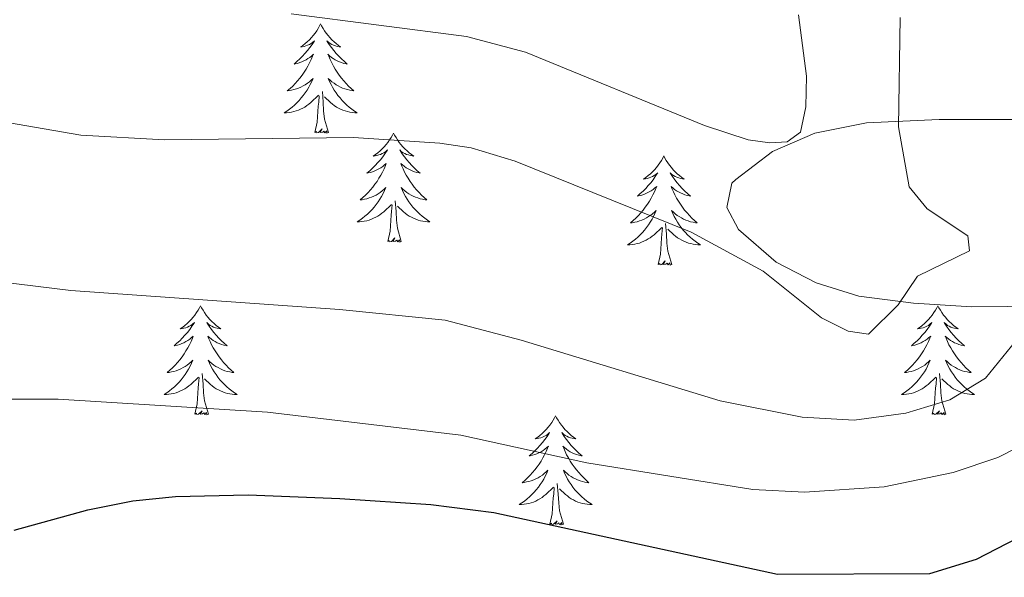
# Model space of a CAD drawing. Units: metres. Extents: x 616998 to 621503, y 4717458 to 4720505.
# Drawn here: x 618172 to 618279, y 4718759 to 4718820 of the extents above; entities that cross this region are included whole.
import ezdxf

# ---------------------------------------------------------------- set-up
doc = ezdxf.new("R2010")
doc.units = ezdxf.units.M
doc.header["$MEASUREMENT"] = 0
doc.linetypes.add('TRAZOSX2', pattern=[1.5, 1, -0.5])
for name, color, linetype, lineweight in [('Level 35', 92, 'TRAZOSX2', 0), ('Level 36', 19, 'Continuous', 40), ('Level 4', 36, 'Continuous', 30), ('Level 5', 36, 'Continuous', 0)]:
    doc.layers.add(name, color=color, linetype=linetype, lineweight=lineweight)

msp = doc.modelspace()

# ---------------------------------------------------------------- linework, layer by layer
at = {"layer": 'Level 35', "color": 92, "linetype": 'Continuous', "lineweight": 0, "ltscale": 0.5}
msp.add_polyline3d([(618285.06, 4718809.05, 768.63), (618275, 4718809.07, 768.6), (618272.33, 4718809.06, 768.28), (618264.4, 4718808.7, 765.74), (618258.73, 4718807.57, 765.1), (618254.14, 4718805.56, 764.13), (618250.11, 4718802.52, 764.5), (618249.69, 4718802.1, 764.78), (618249.13, 4718799.45, 766.69), (618250.4, 4718797.03, 768.6), (618254.54, 4718793.46, 771.14), (618258.91, 4718791.22, 772.55), (618263.55, 4718789.77, 773.54), (618269.52, 4718789.01, 774.2), (618275.89, 4718788.6, 774.59), (618295.3, 4718788.79, 779.08)], dxfattribs=at)
at = {"layer": 'Level 36', "color": 92, "linetype": 'Continuous', "lineweight": 0}
for points in [[(618204.79, 4718819.51), (618204.68, 4718819.29), (618204.53, 4718819.01), (618204.36, 4718818.75), (618204.18, 4718818.49), (618203.98, 4718818.24), (618203.78, 4718818.01), (618203.56, 4718817.78), (618203.33, 4718817.56), (618203.09, 4718817.36), (618202.84, 4718817.17), (618202.58, 4718816.99), (618202.77, 4718817.01), (618202.98, 4718817.05), (618203.18, 4718817.11), (618203.37, 4718817.18), (618203.56, 4718817.26), (618203.74, 4718817.36), (618203.92, 4718817.47), (618204.12, 4718817.66), (618204.08, 4718817.6), (618203.85, 4718817.25), (618203.61, 4718816.92), (618203.35, 4718816.59), (618203.08, 4718816.27), (618202.8, 4718815.97), (618202.51, 4718815.68), (618202.21, 4718815.39), (618201.89, 4718815.12), (618202.02, 4718815.15), (618202.27, 4718815.2), (618202.51, 4718815.28), (618202.74, 4718815.36), (618202.97, 4718815.47), (618203.2, 4718815.59), (618203.41, 4718815.72), (618203.62, 4718815.86), (618203.82, 4718816.02), (618204, 4718816.19), (618203.92, 4718815.97), (618203.76, 4718815.61), (618203.59, 4718815.25), (618203.4, 4718814.9), (618203.2, 4718814.56), (618202.99, 4718814.23), (618202.77, 4718813.91), (618202.53, 4718813.6), (618202.27, 4718813.3), (618202.01, 4718813), (618201.74, 4718812.72), (618201.45, 4718812.45), (618201.15, 4718812.19), (618201.35, 4718812.22), (618201.61, 4718812.27), (618201.88, 4718812.33), (618202.14, 4718812.41), (618202.39, 4718812.5), (618202.64, 4718812.61), (618202.88, 4718812.73), (618203.11, 4718812.87), (618203.34, 4718813.02), (618203.56, 4718813.19), (618203.76, 4718813.36), (618203.96, 4718813.55), (618203.82, 4718813.22)], [(618204.79, 4718819.51), (618204.9, 4718819.29), (618205.06, 4718819.01), (618205.23, 4718818.75), (618205.41, 4718818.49), (618205.6, 4718818.24), (618205.81, 4718818.01), (618206.03, 4718817.78), (618206.26, 4718817.56), (618206.5, 4718817.36), (618206.75, 4718817.17), (618207.01, 4718816.99), (618206.81, 4718817.01), (618206.61, 4718817.05), (618206.41, 4718817.11), (618206.21, 4718817.18), (618206.03, 4718817.26), (618205.84, 4718817.36), (618205.67, 4718817.47), (618205.47, 4718817.66), (618205.51, 4718817.6), (618205.74, 4718817.25), (618205.98, 4718816.92), (618206.23, 4718816.59), (618206.5, 4718816.27), (618206.78, 4718815.97), (618207.07, 4718815.68), (618207.38, 4718815.39), (618207.69, 4718815.12), (618207.57, 4718815.15), (618207.32, 4718815.2), (618207.08, 4718815.28), (618206.84, 4718815.36), (618206.61, 4718815.47), (618206.39, 4718815.59), (618206.17, 4718815.72), (618205.97, 4718815.86), (618205.77, 4718816.02), (618205.58, 4718816.19), (618205.67, 4718815.97), (618205.83, 4718815.61), (618206, 4718815.25), (618206.18, 4718814.9), (618206.38, 4718814.56), (618206.59, 4718814.23), (618206.82, 4718813.91), (618207.06, 4718813.6), (618207.31, 4718813.3), (618207.57, 4718813), (618207.85, 4718812.72), (618208.14, 4718812.45), (618208.43, 4718812.19), (618208.24, 4718812.22), (618207.97, 4718812.27), (618207.71, 4718812.33), (618207.45, 4718812.41), (618207.19, 4718812.5), (618206.95, 4718812.61), (618206.71, 4718812.73), (618206.47, 4718812.87), (618206.25, 4718813.02), (618206.03, 4718813.19), (618205.82, 4718813.36), (618205.63, 4718813.55), (618205.77, 4718813.22)], [(618203.82, 4718813.22), (618203.66, 4718812.9), (618203.49, 4718812.59), (618203.31, 4718812.28), (618203.11, 4718811.99), (618202.9, 4718811.7), (618202.68, 4718811.42), (618202.44, 4718811.15), (618202.2, 4718810.89), (618201.94, 4718810.65), (618201.67, 4718810.41), (618201.39, 4718810.19), (618201.1, 4718809.98), (618200.81, 4718809.79), (618201.08, 4718809.8), (618201.34, 4718809.83), (618201.6, 4718809.87), (618201.86, 4718809.93), (618202.12, 4718810), (618202.37, 4718810.08), (618202.61, 4718810.19), (618202.85, 4718810.3), (618203.08, 4718810.43), (618203.3, 4718810.58), (618203.51, 4718810.74), (618203.72, 4718810.91), (618204.57, 4718811.71)], [(618205.77, 4718813.22), (618205.93, 4718812.9), (618206.09, 4718812.59), (618206.28, 4718812.28), (618206.47, 4718811.99), (618206.68, 4718811.7), (618206.91, 4718811.42), (618207.14, 4718811.15), (618207.39, 4718810.89), (618207.65, 4718810.65), (618207.91, 4718810.41), (618208.19, 4718810.19), (618208.48, 4718809.98), (618208.77, 4718809.79), (618208.51, 4718809.8), (618208.24, 4718809.83), (618207.98, 4718809.87), (618207.72, 4718809.93), (618207.47, 4718810), (618207.22, 4718810.08), (618206.97, 4718810.19), (618206.74, 4718810.3), (618206.51, 4718810.43), (618206.28, 4718810.58), (618206.07, 4718810.74), (618205.87, 4718810.91), (618205.21, 4718811.53)], [(618204.17, 4718807.66), (618204.42, 4718808.77), (618204.53, 4718810.52), (618204.58, 4718810.95), (618204.64, 4718811.67)], [(618205.64, 4718807.66), (618205.21, 4718809.1), (618205.12, 4718810), (618205.08, 4718810.95), (618204.98, 4718812.11)], [(618205.64, 4718807.66), (618205.47, 4718807.59), (618205.45, 4718807.83), (618205.26, 4718807.61), (618205.14, 4718807.81), (618205.02, 4718807.7), (618204.75, 4718807.65), (618204.94, 4718808.04), (618204.56, 4718807.66), (618204.37, 4718807.61), (618204.33, 4718807.77), (618204.17, 4718807.66)], [(618212.75, 4718807.59), (618212.64, 4718807.37), (618212.49, 4718807.09), (618212.32, 4718806.83), (618212.14, 4718806.57), (618211.94, 4718806.32), (618211.73, 4718806.09), (618211.52, 4718805.86), (618211.29, 4718805.64), (618211.05, 4718805.44), (618210.79, 4718805.25), (618210.53, 4718805.07), (618210.73, 4718805.09), (618210.94, 4718805.13), (618211.14, 4718805.19), (618211.33, 4718805.26), (618211.52, 4718805.34), (618211.7, 4718805.44), (618211.87, 4718805.55), (618212.08, 4718805.74), (618212.04, 4718805.68), (618211.81, 4718805.33), (618211.57, 4718805), (618211.31, 4718804.67), (618211.04, 4718804.36), (618210.76, 4718804.05), (618210.47, 4718803.76), (618210.17, 4718803.47), (618209.85, 4718803.2), (618209.98, 4718803.23), (618210.22, 4718803.28), (618210.47, 4718803.36), (618210.7, 4718803.45), (618210.93, 4718803.55), (618211.16, 4718803.67), (618211.37, 4718803.8), (618211.58, 4718803.94), (618211.78, 4718804.1), (618211.96, 4718804.27), (618211.87, 4718804.05), (618211.72, 4718803.69), (618211.55, 4718803.33), (618211.36, 4718802.99), (618211.16, 4718802.65), (618210.95, 4718802.31), (618210.72, 4718801.99), (618210.49, 4718801.68), (618210.23, 4718801.38), (618209.97, 4718801.09), (618209.69, 4718800.8), (618209.41, 4718800.53), (618209.11, 4718800.28), (618209.31, 4718800.3), (618209.57, 4718800.35), (618209.84, 4718800.41), (618210.1, 4718800.49), (618210.35, 4718800.58), (618210.6, 4718800.69), (618210.84, 4718800.81), (618211.07, 4718800.95), (618211.3, 4718801.1), (618211.51, 4718801.27), (618211.72, 4718801.44), (618211.92, 4718801.63), (618211.77, 4718801.3)], [(618212.75, 4718807.59), (618212.86, 4718807.37), (618213.02, 4718807.09), (618213.19, 4718806.83), (618213.37, 4718806.57), (618213.56, 4718806.32), (618213.77, 4718806.09), (618213.99, 4718805.86), (618214.22, 4718805.64), (618214.46, 4718805.44), (618214.71, 4718805.25), (618214.97, 4718805.07), (618214.77, 4718805.09), (618214.57, 4718805.13), (618214.37, 4718805.19), (618214.17, 4718805.26), (618213.98, 4718805.34), (618213.8, 4718805.44), (618213.63, 4718805.55), (618213.42, 4718805.74), (618213.47, 4718805.68), (618213.69, 4718805.33), (618213.94, 4718805), (618214.19, 4718804.67), (618214.46, 4718804.36), (618214.74, 4718804.05), (618215.03, 4718803.76), (618215.34, 4718803.47), (618215.65, 4718803.2), (618215.53, 4718803.23), (618215.28, 4718803.28), (618215.04, 4718803.36), (618214.8, 4718803.45), (618214.57, 4718803.55), (618214.35, 4718803.67), (618214.13, 4718803.8), (618213.93, 4718803.94), (618213.73, 4718804.1), (618213.54, 4718804.27), (618213.63, 4718804.05), (618213.79, 4718803.69), (618213.96, 4718803.33), (618214.14, 4718802.99), (618214.34, 4718802.65), (618214.55, 4718802.31), (618214.78, 4718801.99), (618215.02, 4718801.68), (618215.27, 4718801.38), (618215.53, 4718801.09), (618215.81, 4718800.8), (618216.1, 4718800.53), (618216.39, 4718800.28), (618216.2, 4718800.3), (618215.93, 4718800.35), (618215.67, 4718800.41), (618215.41, 4718800.49), (618215.15, 4718800.58), (618214.91, 4718800.69), (618214.66, 4718800.81), (618214.43, 4718800.95), (618214.21, 4718801.1), (618213.99, 4718801.27), (618213.78, 4718801.44), (618213.59, 4718801.63), (618213.73, 4718801.3)], [(618242.27, 4718805.08), (618242.16, 4718804.86), (618242, 4718804.59), (618241.83, 4718804.32), (618241.65, 4718804.06), (618241.46, 4718803.82), (618241.25, 4718803.58), (618241.03, 4718803.35), (618240.8, 4718803.14), (618240.56, 4718802.93), (618240.31, 4718802.74), (618240.05, 4718802.56), (618240.25, 4718802.59), (618240.45, 4718802.63), (618240.65, 4718802.68), (618240.85, 4718802.75), (618241.03, 4718802.83), (618241.22, 4718802.93), (618241.39, 4718803.05), (618241.59, 4718803.24), (618241.55, 4718803.17), (618241.32, 4718802.83), (618241.08, 4718802.49), (618240.83, 4718802.16), (618240.56, 4718801.85), (618240.28, 4718801.54), (618239.99, 4718801.25), (618239.68, 4718800.97), (618239.37, 4718800.69), (618239.49, 4718800.72), (618239.74, 4718800.78), (618239.98, 4718800.85), (618240.22, 4718800.94), (618240.45, 4718801.04), (618240.67, 4718801.16), (618240.89, 4718801.29), (618241.09, 4718801.43), (618241.29, 4718801.59), (618241.48, 4718801.76), (618241.39, 4718801.54), (618241.23, 4718801.18), (618241.06, 4718800.82), (618240.88, 4718800.48), (618240.68, 4718800.14), (618240.47, 4718799.81), (618240.24, 4718799.48), (618240, 4718799.17), (618239.75, 4718798.87), (618239.49, 4718798.58), (618239.21, 4718798.3), (618238.92, 4718798.03), (618238.63, 4718797.77), (618238.82, 4718797.79), (618239.09, 4718797.84), (618239.35, 4718797.9), (618239.61, 4718797.98), (618239.87, 4718798.08), (618240.11, 4718798.18), (618240.35, 4718798.31), (618240.59, 4718798.45), (618240.81, 4718798.59), (618241.03, 4718798.76), (618241.24, 4718798.93), (618241.43, 4718799.12), (618241.29, 4718798.8)], [(618242.27, 4718805.08), (618242.38, 4718804.86), (618242.53, 4718804.59), (618242.7, 4718804.32), (618242.88, 4718804.06), (618243.08, 4718803.82), (618243.28, 4718803.58), (618243.5, 4718803.35), (618243.73, 4718803.14), (618243.97, 4718802.93), (618244.22, 4718802.74), (618244.48, 4718802.56), (618244.29, 4718802.59), (618244.08, 4718802.63), (618243.88, 4718802.68), (618243.69, 4718802.75), (618243.5, 4718802.83), (618243.32, 4718802.93), (618243.14, 4718803.05), (618242.94, 4718803.24), (618242.98, 4718803.17), (618243.21, 4718802.83), (618243.45, 4718802.49), (618243.71, 4718802.16), (618243.98, 4718801.85), (618244.26, 4718801.54), (618244.55, 4718801.25), (618244.85, 4718800.97), (618245.17, 4718800.69), (618245.04, 4718800.72), (618244.79, 4718800.78), (618244.55, 4718800.85), (618244.32, 4718800.94), (618244.09, 4718801.04), (618243.86, 4718801.16), (618243.65, 4718801.29), (618243.44, 4718801.43), (618243.24, 4718801.59), (618243.06, 4718801.76), (618243.14, 4718801.54), (618243.3, 4718801.18), (618243.47, 4718800.82), (618243.66, 4718800.48), (618243.86, 4718800.14), (618244.07, 4718799.81), (618244.29, 4718799.48), (618244.53, 4718799.17), (618244.79, 4718798.87), (618245.05, 4718798.58), (618245.32, 4718798.3), (618245.61, 4718798.03), (618245.91, 4718797.77), (618245.71, 4718797.79), (618245.45, 4718797.84), (618245.18, 4718797.9), (618244.92, 4718797.98), (618244.67, 4718798.08), (618244.42, 4718798.18), (618244.18, 4718798.31), (618243.95, 4718798.45), (618243.72, 4718798.59), (618243.5, 4718798.76), (618243.3, 4718798.93), (618243.1, 4718799.12), (618243.24, 4718798.8)], [(618211.77, 4718801.3), (618211.62, 4718800.98), (618211.45, 4718800.67), (618211.27, 4718800.36), (618211.07, 4718800.07), (618210.86, 4718799.78), (618210.64, 4718799.5), (618210.4, 4718799.23), (618210.16, 4718798.97), (618209.9, 4718798.73), (618209.63, 4718798.5), (618209.35, 4718798.27), (618209.06, 4718798.07), (618208.77, 4718797.87), (618209.04, 4718797.88), (618209.3, 4718797.91), (618209.56, 4718797.95), (618209.82, 4718798.01), (618210.08, 4718798.08), (618210.33, 4718798.17), (618210.57, 4718798.27), (618210.81, 4718798.38), (618211.04, 4718798.51), (618211.26, 4718798.66), (618211.47, 4718798.82), (618211.68, 4718798.99), (618212.52, 4718799.79)], [(618213.73, 4718801.3), (618213.88, 4718800.98), (618214.05, 4718800.67), (618214.24, 4718800.36), (618214.43, 4718800.07), (618214.64, 4718799.78), (618214.87, 4718799.5), (618215.1, 4718799.23), (618215.35, 4718798.97), (618215.61, 4718798.73), (618215.87, 4718798.5), (618216.15, 4718798.27), (618216.44, 4718798.07), (618216.73, 4718797.87), (618216.47, 4718797.88), (618216.2, 4718797.91), (618215.94, 4718797.95), (618215.68, 4718798.01), (618215.43, 4718798.08), (618215.18, 4718798.17), (618214.93, 4718798.27), (618214.7, 4718798.38), (618214.47, 4718798.51), (618214.24, 4718798.66), (618214.03, 4718798.82), (618213.83, 4718798.99), (618213.17, 4718799.61)], [(618212.13, 4718795.74), (618212.38, 4718796.86), (618212.49, 4718798.6), (618212.54, 4718799.03), (618212.6, 4718799.75)], [(618213.6, 4718795.74), (618213.17, 4718797.18), (618213.08, 4718798.08), (618213.04, 4718799.03), (618212.93, 4718800.19)], [(618241.29, 4718798.8), (618241.13, 4718798.47), (618240.97, 4718798.16), (618240.78, 4718797.86), (618240.59, 4718797.56), (618240.38, 4718797.27), (618240.15, 4718796.99), (618239.92, 4718796.73), (618239.67, 4718796.47), (618239.41, 4718796.22), (618239.15, 4718795.99), (618238.87, 4718795.77), (618238.58, 4718795.56), (618238.29, 4718795.37), (618238.55, 4718795.37), (618238.81, 4718795.4), (618239.08, 4718795.44), (618239.34, 4718795.5), (618239.59, 4718795.57), (618239.84, 4718795.66), (618240.09, 4718795.76), (618240.32, 4718795.88), (618240.55, 4718796.01), (618240.77, 4718796.15), (618240.99, 4718796.31), (618241.19, 4718796.48), (618242.04, 4718797.28)], [(618243.24, 4718798.8), (618243.4, 4718798.47), (618243.57, 4718798.16), (618243.75, 4718797.86), (618243.95, 4718797.56), (618244.16, 4718797.27), (618244.38, 4718796.99), (618244.62, 4718796.73), (618244.86, 4718796.47), (618245.12, 4718796.22), (618245.39, 4718795.99), (618245.67, 4718795.77), (618245.96, 4718795.56), (618246.25, 4718795.37), (618245.98, 4718795.37), (618245.72, 4718795.4), (618245.46, 4718795.44), (618245.2, 4718795.5), (618244.94, 4718795.57), (618244.69, 4718795.66), (618244.45, 4718795.76), (618244.21, 4718795.88), (618243.98, 4718796.01), (618243.76, 4718796.15), (618243.55, 4718796.31), (618243.34, 4718796.48), (618242.69, 4718797.1)], [(618241.65, 4718793.23), (618241.89, 4718794.35), (618242.01, 4718796.09), (618242.05, 4718796.52), (618242.12, 4718797.25)], [(618243.12, 4718793.23), (618242.69, 4718794.67), (618242.6, 4718795.57), (618242.55, 4718796.52), (618242.45, 4718797.69)], [(618213.6, 4718795.74), (618213.43, 4718795.67), (618213.41, 4718795.91), (618213.22, 4718795.69), (618213.1, 4718795.89), (618212.98, 4718795.78), (618212.71, 4718795.73), (618212.9, 4718796.12), (618212.52, 4718795.74), (618212.33, 4718795.69), (618212.29, 4718795.85), (618212.13, 4718795.74)], [(618243.12, 4718793.23), (618242.94, 4718793.16), (618242.93, 4718793.4), (618242.73, 4718793.18), (618242.61, 4718793.38), (618242.49, 4718793.27), (618242.22, 4718793.22), (618242.42, 4718793.61), (618242.03, 4718793.23), (618241.85, 4718793.18), (618241.81, 4718793.34), (618241.65, 4718793.23)], [(618191.68, 4718788.72), (618191.57, 4718788.5), (618191.42, 4718788.23), (618191.25, 4718787.96), (618191.07, 4718787.7), (618190.87, 4718787.46), (618190.67, 4718787.22), (618190.45, 4718786.99), (618190.22, 4718786.78), (618189.98, 4718786.57), (618189.73, 4718786.38), (618189.47, 4718786.2), (618189.67, 4718786.23), (618189.87, 4718786.27), (618190.07, 4718786.32), (618190.26, 4718786.39), (618190.45, 4718786.47), (618190.63, 4718786.57), (618190.81, 4718786.69), (618191.01, 4718786.88), (618190.97, 4718786.81), (618190.74, 4718786.47), (618190.5, 4718786.13), (618190.24, 4718785.8), (618189.97, 4718785.49), (618189.69, 4718785.18), (618189.4, 4718784.89), (618189.1, 4718784.61), (618188.79, 4718784.33), (618188.91, 4718784.36), (618189.16, 4718784.42), (618189.4, 4718784.49), (618189.63, 4718784.58), (618189.87, 4718784.68), (618190.09, 4718784.8), (618190.3, 4718784.93), (618190.51, 4718785.07), (618190.71, 4718785.23), (618190.89, 4718785.4), (618190.81, 4718785.18), (618190.65, 4718784.82), (618190.48, 4718784.46), (618190.29, 4718784.12), (618190.09, 4718783.78), (618189.88, 4718783.45), (618189.66, 4718783.12), (618189.42, 4718782.81), (618189.17, 4718782.51), (618188.9, 4718782.22), (618188.63, 4718781.94), (618188.34, 4718781.67), (618188.04, 4718781.41), (618188.24, 4718781.43), (618188.51, 4718781.48), (618188.77, 4718781.54), (618189.03, 4718781.62), (618189.28, 4718781.72), (618189.53, 4718781.83), (618189.77, 4718781.95), (618190.01, 4718782.09), (618190.23, 4718782.23), (618190.45, 4718782.4), (618190.65, 4718782.57), (618190.85, 4718782.76), (618190.71, 4718782.44)], [(618191.68, 4718788.72), (618191.79, 4718788.5), (618191.95, 4718788.23), (618192.12, 4718787.96), (618192.3, 4718787.7), (618192.49, 4718787.46), (618192.7, 4718787.22), (618192.92, 4718786.99), (618193.15, 4718786.78), (618193.39, 4718786.57), (618193.64, 4718786.38), (618193.9, 4718786.2), (618193.7, 4718786.23), (618193.5, 4718786.27), (618193.3, 4718786.32), (618193.11, 4718786.39), (618192.92, 4718786.47), (618192.73, 4718786.57), (618192.56, 4718786.69), (618192.36, 4718786.88), (618192.4, 4718786.81), (618192.63, 4718786.47), (618192.87, 4718786.13), (618193.13, 4718785.8), (618193.39, 4718785.49), (618193.67, 4718785.18), (618193.97, 4718784.89), (618194.27, 4718784.61), (618194.58, 4718784.33), (618194.46, 4718784.36), (618194.21, 4718784.42), (618193.97, 4718784.49), (618193.73, 4718784.58), (618193.5, 4718784.68), (618193.28, 4718784.8), (618193.06, 4718784.93), (618192.86, 4718785.07), (618192.66, 4718785.23), (618192.47, 4718785.4), (618192.56, 4718785.18), (618192.72, 4718784.82), (618192.89, 4718784.46), (618193.07, 4718784.12), (618193.27, 4718783.78), (618193.49, 4718783.45), (618193.71, 4718783.12), (618193.95, 4718782.81), (618194.2, 4718782.51), (618194.47, 4718782.22), (618194.74, 4718781.94), (618195.03, 4718781.67), (618195.33, 4718781.41), (618195.13, 4718781.43), (618194.86, 4718781.48), (618194.6, 4718781.54), (618194.34, 4718781.62), (618194.09, 4718781.72), (618193.84, 4718781.82), (618193.6, 4718781.95), (618193.36, 4718782.09), (618193.14, 4718782.23), (618192.92, 4718782.4), (618192.71, 4718782.57), (618192.52, 4718782.76), (618192.66, 4718782.44)], [(618272.19, 4718788.72), (618272.08, 4718788.5), (618271.92, 4718788.23), (618271.75, 4718787.96), (618271.57, 4718787.7), (618271.38, 4718787.46), (618271.17, 4718787.22), (618270.95, 4718786.99), (618270.72, 4718786.78), (618270.48, 4718786.57), (618270.23, 4718786.38), (618269.97, 4718786.2), (618270.17, 4718786.23), (618270.37, 4718786.27), (618270.57, 4718786.32), (618270.77, 4718786.39), (618270.96, 4718786.47), (618271.14, 4718786.57), (618271.31, 4718786.69), (618271.52, 4718786.88), (618271.48, 4718786.81), (618271.25, 4718786.47), (618271, 4718786.13), (618270.75, 4718785.8), (618270.48, 4718785.49), (618270.2, 4718785.18), (618269.91, 4718784.89), (618269.6, 4718784.61), (618269.29, 4718784.33), (618269.41, 4718784.36), (618269.66, 4718784.42), (618269.9, 4718784.49), (618270.14, 4718784.58), (618270.37, 4718784.68), (618270.59, 4718784.8), (618270.81, 4718784.93), (618271.02, 4718785.07), (618271.21, 4718785.23), (618271.4, 4718785.4), (618271.31, 4718785.18), (618271.16, 4718784.82), (618270.99, 4718784.46), (618270.8, 4718784.12), (618270.6, 4718783.78), (618270.39, 4718783.45), (618270.16, 4718783.12), (618269.92, 4718782.81), (618269.67, 4718782.51), (618269.41, 4718782.22), (618269.13, 4718781.94), (618268.85, 4718781.67), (618268.55, 4718781.41), (618268.74, 4718781.43), (618269.01, 4718781.48), (618269.27, 4718781.54), (618269.53, 4718781.62), (618269.79, 4718781.72), (618270.04, 4718781.82), (618270.28, 4718781.95), (618270.51, 4718782.09), (618270.74, 4718782.23), (618270.95, 4718782.4), (618271.16, 4718782.57), (618271.35, 4718782.76), (618271.21, 4718782.44)], [(618272.19, 4718788.72), (618272.3, 4718788.5), (618272.45, 4718788.23), (618272.62, 4718787.96), (618272.81, 4718787.7), (618273, 4718787.46), (618273.21, 4718787.22), (618273.43, 4718786.99), (618273.65, 4718786.78), (618273.89, 4718786.57), (618274.15, 4718786.38), (618274.41, 4718786.2), (618274.21, 4718786.23), (618274, 4718786.27), (618273.81, 4718786.32), (618273.61, 4718786.39), (618273.42, 4718786.47), (618273.24, 4718786.57), (618273.07, 4718786.69), (618272.86, 4718786.88), (618272.9, 4718786.81), (618273.13, 4718786.47), (618273.37, 4718786.13), (618273.63, 4718785.8), (618273.9, 4718785.49), (618274.18, 4718785.18), (618274.47, 4718784.89), (618274.77, 4718784.61), (618275.09, 4718784.33), (618274.96, 4718784.36), (618274.72, 4718784.42), (618274.47, 4718784.49), (618274.24, 4718784.58), (618274.01, 4718784.68), (618273.79, 4718784.8), (618273.57, 4718784.93), (618273.36, 4718785.07), (618273.17, 4718785.23), (618272.98, 4718785.4), (618273.07, 4718785.18), (618273.22, 4718784.82), (618273.39, 4718784.46), (618273.58, 4718784.12), (618273.78, 4718783.78), (618273.99, 4718783.45), (618274.22, 4718783.12), (618274.46, 4718782.81), (618274.71, 4718782.51), (618274.97, 4718782.22), (618275.25, 4718781.94), (618275.53, 4718781.67), (618275.83, 4718781.41), (618275.63, 4718781.43), (618275.37, 4718781.48), (618275.1, 4718781.54), (618274.85, 4718781.62), (618274.59, 4718781.72), (618274.34, 4718781.82), (618274.1, 4718781.95), (618273.87, 4718782.09), (618273.64, 4718782.23), (618273.43, 4718782.4), (618273.22, 4718782.57), (618273.03, 4718782.76), (618273.17, 4718782.44)], [(618190.71, 4718782.44), (618190.55, 4718782.11), (618190.38, 4718781.8), (618190.2, 4718781.5), (618190, 4718781.2), (618189.79, 4718780.91), (618189.57, 4718780.63), (618189.33, 4718780.37), (618189.09, 4718780.11), (618188.83, 4718779.86), (618188.56, 4718779.63), (618188.28, 4718779.41), (618187.99, 4718779.2), (618187.7, 4718779.01), (618187.97, 4718779.02), (618188.23, 4718779.04), (618188.49, 4718779.08), (618188.75, 4718779.14), (618189.01, 4718779.21), (618189.26, 4718779.3), (618189.5, 4718779.4), (618189.74, 4718779.52), (618189.97, 4718779.65), (618190.19, 4718779.79), (618190.41, 4718779.95), (618190.61, 4718780.12), (618191.46, 4718780.92)], [(618192.66, 4718782.44), (618192.82, 4718782.11), (618192.99, 4718781.8), (618193.17, 4718781.5), (618193.37, 4718781.2), (618193.57, 4718780.91), (618193.8, 4718780.63), (618194.03, 4718780.37), (618194.28, 4718780.11), (618194.54, 4718779.86), (618194.81, 4718779.63), (618195.09, 4718779.41), (618195.37, 4718779.2), (618195.66, 4718779.01), (618195.4, 4718779.02), (618195.14, 4718779.04), (618194.87, 4718779.08), (618194.61, 4718779.14), (618194.36, 4718779.21), (618194.11, 4718779.3), (618193.87, 4718779.4), (618193.63, 4718779.52), (618193.4, 4718779.65), (618193.18, 4718779.79), (618192.96, 4718779.95), (618192.76, 4718780.12), (618192.1, 4718780.74)], [(618271.21, 4718782.44), (618271.06, 4718782.11), (618270.89, 4718781.8), (618270.71, 4718781.5), (618270.51, 4718781.2), (618270.3, 4718780.91), (618270.07, 4718780.63), (618269.84, 4718780.37), (618269.59, 4718780.11), (618269.34, 4718779.86), (618269.07, 4718779.63), (618268.79, 4718779.41), (618268.5, 4718779.2), (618268.21, 4718779.01), (618268.47, 4718779.01), (618268.74, 4718779.04), (618269, 4718779.08), (618269.26, 4718779.14), (618269.51, 4718779.21), (618269.76, 4718779.3), (618270.01, 4718779.4), (618270.25, 4718779.52), (618270.47, 4718779.65), (618270.7, 4718779.79), (618270.91, 4718779.95), (618271.11, 4718780.12), (618271.96, 4718780.92)], [(618273.17, 4718782.44), (618273.32, 4718782.11), (618273.49, 4718781.8), (618273.67, 4718781.5), (618273.87, 4718781.2), (618274.08, 4718780.91), (618274.3, 4718780.63), (618274.54, 4718780.37), (618274.78, 4718780.11), (618275.04, 4718779.86), (618275.31, 4718779.63), (618275.59, 4718779.41), (618275.88, 4718779.2), (618276.17, 4718779.01), (618275.9, 4718779.01), (618275.64, 4718779.04), (618275.38, 4718779.08), (618275.12, 4718779.14), (618274.87, 4718779.21), (618274.61, 4718779.3), (618274.37, 4718779.4), (618274.13, 4718779.52), (618273.9, 4718779.65), (618273.68, 4718779.79), (618273.47, 4718779.95), (618273.27, 4718780.12), (618272.61, 4718780.74)], [(618192.53, 4718776.87), (618192.11, 4718778.31), (618192.01, 4718779.21), (618191.97, 4718780.16), (618191.87, 4718781.33)], [(618273.04, 4718776.87), (618272.61, 4718778.31), (618272.52, 4718779.21), (618272.47, 4718780.16), (618272.37, 4718781.33)], [(618191.07, 4718776.87), (618191.31, 4718777.99), (618191.42, 4718779.73), (618191.47, 4718780.16), (618191.53, 4718780.89)], [(618271.57, 4718776.87), (618271.81, 4718777.99), (618271.93, 4718779.73), (618271.98, 4718780.16), (618272.04, 4718780.89)], [(618192.53, 4718776.87), (618192.36, 4718776.8), (618192.34, 4718777.04), (618192.15, 4718776.82), (618192.03, 4718777.02), (618191.91, 4718776.91), (618191.64, 4718776.86), (618191.84, 4718777.25), (618191.45, 4718776.87), (618191.26, 4718776.82), (618191.22, 4718776.98), (618191.07, 4718776.87)], [(618273.04, 4718776.87), (618272.87, 4718776.8), (618272.85, 4718777.04), (618272.66, 4718776.82), (618272.54, 4718777.02), (618272.41, 4718776.91), (618272.15, 4718776.86), (618272.34, 4718777.25), (618271.96, 4718776.87), (618271.77, 4718776.82), (618271.73, 4718776.98), (618271.57, 4718776.87)], [(618230.45, 4718776.7), (618230.34, 4718776.48), (618230.18, 4718776.2), (618230.02, 4718775.94), (618229.83, 4718775.68), (618229.64, 4718775.43), (618229.43, 4718775.19), (618229.21, 4718774.97), (618228.98, 4718774.75), (618228.74, 4718774.55), (618228.49, 4718774.36), (618228.23, 4718774.18), (618228.43, 4718774.2), (618228.63, 4718774.24), (618228.83, 4718774.29), (618229.03, 4718774.36), (618229.22, 4718774.45), (618229.4, 4718774.55), (618229.57, 4718774.66), (618229.78, 4718774.85), (618229.74, 4718774.79), (618229.51, 4718774.44), (618229.26, 4718774.11), (618229.01, 4718773.78), (618228.74, 4718773.46), (618228.46, 4718773.16), (618228.17, 4718772.86), (618227.87, 4718772.58), (618227.55, 4718772.31), (618227.68, 4718772.33), (618227.92, 4718772.39), (618228.16, 4718772.46), (618228.4, 4718772.55), (618228.63, 4718772.65), (618228.85, 4718772.77), (618229.07, 4718772.9), (618229.28, 4718773.05), (618229.47, 4718773.21), (618229.66, 4718773.38), (618229.57, 4718773.15), (618229.42, 4718772.79), (618229.25, 4718772.44), (618229.06, 4718772.09), (618228.86, 4718771.75), (618228.65, 4718771.42), (618228.42, 4718771.1), (618228.18, 4718770.79), (618227.93, 4718770.48), (618227.67, 4718770.19), (618227.39, 4718769.91), (618227.11, 4718769.64), (618226.81, 4718769.38), (618227.01, 4718769.41), (618227.27, 4718769.46), (618227.53, 4718769.52), (618227.79, 4718769.6), (618228.05, 4718769.69), (618228.3, 4718769.8), (618228.54, 4718769.92), (618228.77, 4718770.06), (618229, 4718770.21), (618229.21, 4718770.37), (618229.42, 4718770.55), (618229.61, 4718770.74), (618229.47, 4718770.41)], [(618230.45, 4718776.7), (618230.56, 4718776.48), (618230.72, 4718776.2), (618230.88, 4718775.94), (618231.07, 4718775.68), (618231.26, 4718775.43), (618231.47, 4718775.19), (618231.69, 4718774.97), (618231.92, 4718774.75), (618232.16, 4718774.55), (618232.41, 4718774.36), (618232.67, 4718774.18), (618232.47, 4718774.2), (618232.27, 4718774.24), (618232.07, 4718774.29), (618231.87, 4718774.36), (618231.68, 4718774.45), (618231.5, 4718774.55), (618231.33, 4718774.66), (618231.12, 4718774.85), (618231.16, 4718774.79), (618231.39, 4718774.44), (618231.64, 4718774.11), (618231.89, 4718773.78), (618232.16, 4718773.46), (618232.44, 4718773.16), (618232.73, 4718772.86), (618233.03, 4718772.58), (618233.35, 4718772.31), (618233.22, 4718772.33), (618232.98, 4718772.39), (618232.74, 4718772.46), (618232.5, 4718772.55), (618232.27, 4718772.65), (618232.05, 4718772.77), (618231.83, 4718772.9), (618231.62, 4718773.05), (618231.43, 4718773.21), (618231.24, 4718773.38), (618231.33, 4718773.15), (618231.48, 4718772.79), (618231.65, 4718772.44), (618231.84, 4718772.09), (618232.04, 4718771.75), (618232.25, 4718771.42), (618232.48, 4718771.1), (618232.72, 4718770.79), (618232.97, 4718770.48), (618233.23, 4718770.19), (618233.51, 4718769.91), (618233.79, 4718769.64), (618234.09, 4718769.38), (618233.89, 4718769.41), (618233.63, 4718769.45), (618233.37, 4718769.52), (618233.11, 4718769.6), (618232.85, 4718769.69), (618232.6, 4718769.8), (618232.36, 4718769.92), (618232.13, 4718770.06), (618231.9, 4718770.21), (618231.69, 4718770.37), (618231.48, 4718770.55), (618231.29, 4718770.74), (618231.43, 4718770.41)], [(618229.47, 4718770.41), (618229.32, 4718770.09), (618229.15, 4718769.78), (618228.97, 4718769.47), (618228.77, 4718769.17), (618228.56, 4718768.89), (618228.34, 4718768.61), (618228.1, 4718768.34), (618227.85, 4718768.08), (618227.6, 4718767.84), (618227.33, 4718767.6), (618227.05, 4718767.38), (618226.76, 4718767.17), (618226.47, 4718766.98), (618226.73, 4718766.99), (618227, 4718767.02), (618227.26, 4718767.06), (618227.52, 4718767.11), (618227.77, 4718767.19), (618228.02, 4718767.27), (618228.27, 4718767.38), (618228.51, 4718767.49), (618228.74, 4718767.62), (618228.96, 4718767.77), (618229.17, 4718767.93), (618229.37, 4718768.1), (618230.22, 4718768.89)], [(618231.43, 4718770.41), (618231.58, 4718770.09), (618231.75, 4718769.78), (618231.93, 4718769.47), (618232.13, 4718769.17), (618232.34, 4718768.89), (618232.56, 4718768.61), (618232.8, 4718768.34), (618233.05, 4718768.08), (618233.3, 4718767.84), (618233.57, 4718767.6), (618233.85, 4718767.38), (618234.14, 4718767.17), (618234.43, 4718766.98), (618234.17, 4718766.99), (618233.9, 4718767.02), (618233.64, 4718767.06), (618233.38, 4718767.11), (618233.13, 4718767.19), (618232.88, 4718767.27), (618232.63, 4718767.38), (618232.39, 4718767.49), (618232.16, 4718767.62), (618231.94, 4718767.77), (618231.73, 4718767.93), (618231.53, 4718768.1), (618230.87, 4718768.72)], [(618231.3, 4718764.85), (618230.87, 4718766.29), (618230.78, 4718767.19), (618230.73, 4718768.14), (618230.63, 4718769.3)], [(618229.83, 4718764.85), (618230.08, 4718765.96), (618230.19, 4718767.71), (618230.24, 4718768.14), (618230.3, 4718768.86)], [(618231.3, 4718764.85), (618231.13, 4718764.78), (618231.11, 4718765.02), (618230.92, 4718764.79), (618230.8, 4718765), (618230.68, 4718764.89), (618230.41, 4718764.84), (618230.6, 4718765.23), (618230.22, 4718764.85), (618230.03, 4718764.79), (618229.99, 4718764.96), (618229.83, 4718764.85)]]:
    msp.add_lwpolyline(points, dxfattribs=at)
at = {"layer": 'Level 4', "color": 36, "linetype": 'Continuous', "lineweight": 30}
msp.add_polyline3d([(618171.33, 4718764.18, 775), (618179.38, 4718766.41, 775), (618184.28, 4718767.39, 775), (618188.95, 4718767.89, 775), (618196.87, 4718768.05, 775), (618206.87, 4718767.66, 775), (618216.84, 4718767.01, 775), (618223.69, 4718766.12, 775), (618254.68, 4718759.37, 775), (618271.3, 4718759.45, 775), (618276.41, 4718761.02, 775), (618280.84, 4718763.33, 775)], dxfattribs=at)
at = {"layer": 'Level 5', "color": 36, "linetype": 'Continuous', "lineweight": 0}
for points in [[(618149.73, 4718812.34, 760), (618178.6, 4718807.37, 760), (618187.76, 4718806.85, 760), (618208.39, 4718807.11, 760), (618217.81, 4718806.49, 760), (618221.23, 4718805.96, 760), (618226.03, 4718804.52, 760), (618245.24, 4718796.74, 760), (618253.11, 4718792.5, 760), (618259.47, 4718787.39, 760), (618262.39, 4718785.93, 760), (618264.59, 4718785.62, 760), (618267.83, 4718788.83, 760), (618269.95, 4718791.93, 760), (618275.64, 4718794.73, 760), (618275.45, 4718796.36, 760), (618271.02, 4718799.32, 760), (618269.04, 4718801.72, 760), (618267.89, 4718808.25, 760), (618268.06, 4718820.2, 760)], [(618201.56, 4718820.6, 755), (618220.73, 4718818.14, 755), (618227.17, 4718816.42, 755), (618246.69, 4718808.41, 755), (618251.45, 4718806.86, 755), (618253.85, 4718806.5, 755), (618255.73, 4718806.64, 755), (618257.18, 4718807.68, 755), (618257.78, 4718810.44, 755), (618257.82, 4718813.8, 755), (618256.97, 4718820.49, 755)], [(618167.69, 4718791.57, 765), (618177.52, 4718790.39, 765), (618206.84, 4718788.29, 765), (618218.4, 4718787.15, 765), (618226.69, 4718784.95, 765), (618248.42, 4718778.34, 765), (618257.35, 4718776.54, 765), (618263.05, 4718776.2, 765), (618268.69, 4718776.99, 765), (618273.48, 4718778.44, 765), (618277.39, 4718780.81, 765), (618283.06, 4718787.8, 765)], [(618100.83, 4718743.45, 770), (618102.8, 4718744.3, 770), (618109.14, 4718744.78, 770), (618115.26, 4718746.23, 770), (618119.69, 4718748.3, 770), (618124.44, 4718752.51, 770), (618126.3, 4718753.62, 770), (618128.72, 4718754.53, 770), (618134.8, 4718755.36, 770), (618137.63, 4718758.93, 770), (618146.03, 4718774.79, 770), (618150.01, 4718777.88, 770), (618153.66, 4718778.51, 770), (618176.13, 4718778.51, 770), (618198.98, 4718777.09, 770), (618220.1, 4718774.59, 770), (618233.84, 4718771.55, 770), (618251.96, 4718768.64, 770), (618257.63, 4718768.33, 770), (618266.33, 4718768.94, 770), (618273.84, 4718770.49, 770), (618278.71, 4718772.12, 770), (618283.16, 4718774.4, 770)]]:
    msp.add_polyline3d(points, dxfattribs=at)

doc.saveas('drawing.dxf')
